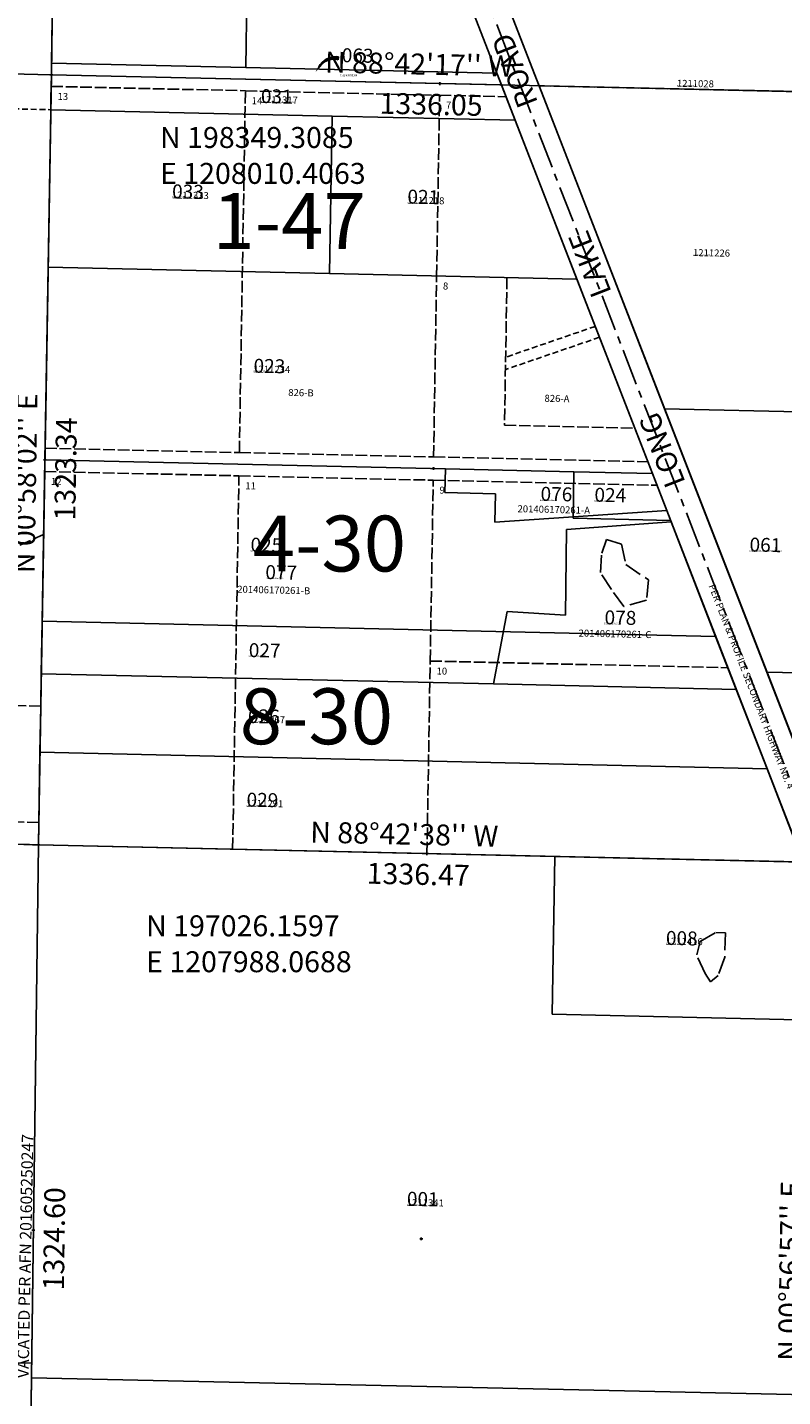
# Model space of a CAD drawing. Extents: x 1206539 to 1212591, y 194055 to 199780.
# Drawn here: x 1207969 to 1209268, y 196078 to 198431 of the extents above; entities that cross this region are included whole.
import ezdxf

# ---------------------------------------------------------------- set-up
doc = ezdxf.new("R2010")
doc.units = 0
doc.header["$LTSCALE"] = 50
doc.header["$MEASUREMENT"] = 0
for name, pattern in [('CENTER', [2, 1.25, -0.25, 0.25, -0.25]), ('EASEMENT', [0.3, 0.2, -0.1]), ('FEATURE', [0.8, 0.6, -0.2]), ('PLAT-LINE', [0.5, 0.4, -0.1])]:
    doc.linetypes.add(name, pattern=pattern)
doc.layers.get('0').update_dxf_attribs({"color": 6, "linetype": 'CONTINUOUS'})
for name, color, linetype in [('EASEMENT', 15, 'EASEMENT'), ('NOTATION', 3, 'CONTINUOUS'), ('PARCEL-ID', 7, 'CONTINUOUS'), ('PLAT-LINE', 4, 'PLAT-LINE'), ('PLAT-UNREC', 4, 'PLAT-LINE'), ('PROC-NO', 4, 'CONTINUOUS'), ('PROC-OLD', 30, 'CONTINUOUS'), ('ROAD-NAME', 3, 'CONTINUOUS'), ('ROW', 3, 'CONTINUOUS'), ('ROW-CL', 11, 'CENTER'), ('ROW-TEXT', 7, 'CONTINUOUS'), ('ROW-VAC', 12, 'EASEMENT'), ('SHORT-PLAT', 9, 'CONTINUOUS'), ('SUB', 4, 'CONTINUOUS'), ('SUB-TEXT', 7, 'CONTINUOUS'), ('SURVEY-VOL-PG', 7, 'CONTINUOUS'), ('TAX-LOT', 2, 'CONTINUOUS'), ('TIC', 7, 'CONTINUOUS'), ('WET-DESIG', 11, 'FEATURE')]:
    doc.layers.add(name, color=color, linetype=linetype)
doc.styles.add('L0', font='simplex', dxfattribs={"oblique": 15})

# ---------------------------------------------------------------- blocks, each defined once
blk = doc.blocks.new('TIC')
for p, q in [((2.5, 0), (-2.5, 0)), ((0, 2.5), (0, -2.5))]:
    blk.add_line(p, q)
blk = doc.blocks.new('LARC')
at = {"layer": 'PARCEL-ID', "linetype": 'Continuous'}
blk.add_line((39.80999, 26.343139), (38.967173, 21.414685), dxfattribs=at)
for centre, radius, start, end in [((35.406467, -7.343616), 33.97335, 82.55254, 142.882353), ((34.824122, -7.542117), 33.416999, 81.662836, 141.992648), ((34.241778, -7.740617), 32.868978, 80.743236, 141.073049), ((33.659433, -7.939117), 32.329709, 79.792706, 140.122518), ((33.077088, -8.137617), 31.799639, 78.810209, 139.140021), ((32.494743, -8.336117), 31.279235, 77.794713, 138.124525), ((31.912399, -8.534617), 30.768987, 76.745197, 137.075009)]:
    blk.add_arc(centre, radius, start, end, dxfattribs=at)
blk.add_solid([(10.98056, 11.314171), (6.717556, 14.263857), (0, 0)], dxfattribs=at)

msp = doc.modelspace()

# ---------------------------------------------------------------- linework, layer by layer
at = {"layer": 'EASEMENT'}
for p, q in [((1207915.1, 198291.4), (1208009, 198289.3)), ((1208945.4, 197916.9), (1208791.4, 197864)), ((1208952.6, 197898.2), (1208791, 197842.7))]:
    msp.add_line(p, q, dxfattribs=at)
at = {"layer": 'NOTATION'}
for p, q in [((1208908.6, 197667.2), (1208907.3, 197587.2)), ((1208907.3, 197587.2), (1209075, 197583.4)), ((1207994.6, 197410.2), (1209152.4, 197384))]:
    msp.add_line(p, q, dxfattribs=at)
at = {"layer": 'PLAT-LINE', "color": 12}
for p, q in [((1208010.4, 198349.3), (1208009.4, 198289.3)), ((1208849, 198330.3), (1209346.1, 198319.1)), ((1207997.1, 197559.4), (1207654.5, 197403.8)), ((1207992.1, 197264.5), (1207324.1, 197279.6)), ((1207988.7, 197064.5), (1207320.7, 197079.6))]:
    msp.add_line(p, q, dxfattribs=at)
at = {"layer": 'PLAT-LINE'}
for p, q in [((1208793.7, 198000.7), (1208789.4, 197747.1)), ((1208789.4, 197747.1), (1209013.3, 197742))]:
    msp.add_line(p, q, dxfattribs=at)
at = {"layer": 'PLAT-UNREC'}
for p, q in [((1208010.1, 198329.3), (1208009.4, 198289.3)), ((1208010.1, 198329.3), (1208010.4, 198349.3)), ((1208010.1, 198329.3), (1208344, 198321.8)), ((1208333.6, 197700.2), (1208344, 198321.8)), ((1208344, 198321.8), (1208677.9, 198314.2)), ((1208672.7, 198003.4), (1208677.9, 198314.2)), ((1208677.9, 198314.2), (1208791.9, 198311.6)), ((1208667.5, 197692.7), (1208672.7, 198003.4)), ((1207999.6, 197707.7), (1208333.6, 197700.2)), ((1208333.6, 197700.2), (1208667.5, 197692.7)), ((1208667.5, 197692.7), (1209035.7, 197684.4)), ((1207998.9, 197667.7), (1208332.9, 197660.2)), ((1208322.1, 197018.6), (1208332.9, 197660.2)), ((1208332.9, 197660.2), (1208666.9, 197652.7)), ((1208661.7, 197341.9), (1208666.9, 197652.7)), ((1208666.9, 197652.7), (1209051.4, 197644)), ((1208656.1, 197011.1), (1208661.7, 197341.9)), ((1208661.7, 197341.9), (1209173.3, 197330.4))]:
    msp.add_line(p, q, dxfattribs=at)
at = {"layer": 'ROW'}
for p, q in [((1208603.2, 198797.4), (1209464.7, 196580.6)), ((1208659.1, 198819.1), (1209485.9, 196691.5))]:
    msp.add_line(p, q, dxfattribs=at)
at = {"layer": 'ROW-CL'}
msp.add_line((1208631.1, 198808.2), (1209465.2, 196662), dxfattribs=at)
at = {"layer": 'ROW-VAC', "color": 1}
msp.add_line((1207988.1, 197026.2), (1207958.1, 197026.8), dxfattribs=at)
at = {"layer": 'SUB', "color": 12}
for p, q in [((1208032.7, 199672.5), (1208010.4, 198349.3)), ((1206674.7, 198379.5), (1208010.4, 198349.3)), ((1208010.4, 198349.3), (1207988.1, 197026.2)), ((1208010.4, 198349.3), (1209346.1, 198319.1)), ((1207988.1, 197026.2), (1206651.9, 197056.2)), ((1207988.1, 197026.2), (1207970.9, 195701.7)), ((1209324.2, 196996.1), (1207988.1, 197026.2))]:
    msp.add_line(p, q, dxfattribs=at)
at = {"layer": 'SUB-TEXT'}
for points in [[(1208010.4, 198349.3, 0, 9, 0), (1208037.2, 198325.2, 0, 0, 0), (1208150.3, 198223.5, 0, 0, 0), (1208186.3, 198223.5, 0, 0, 0)], [(1207988.1, 197026.2, 0, 9, 0), (1208011.8, 196999.1, 0, 0, 0), (1208126.3, 196869, 0, 0, 0), (1208162.3, 196869, 0, 0, 0)]]:
    msp.add_lwpolyline(points, format="xyseb", dxfattribs=at)
at = {"layer": 'TAX-LOT'}
for p, q in [((1208659.1, 198819.1), (1208841.2, 198350.5)), ((1208349.9, 198672.5), (1208344.7, 198361.8)), ((1207916.5, 198351.4), (1208010.4, 198349.3)), ((1208010.7, 198369.3), (1208344.7, 198361.8)), ((1208344.7, 198361.8), (1208776.2, 198352)), ((1208841.2, 198350.5), (1208849, 198330.3)), ((1208784.1, 198331.8), (1208807.6, 198271.3)), ((1208849, 198330.3), (1209064.7, 197775.3)), ((1208493.3, 198278.4), (1208488.7, 198007.6)), ((1208688, 197672.2), (1208686.8, 197631.4)), ((1209043.6, 197664.1), (1209068.2, 197600.8)), ((1208686.8, 197631.4), (1208773.7, 197629.4)), ((1208773.7, 197629.4), (1208772.6, 197580.6)), ((1208772.6, 197580.6), (1209068.2, 197600.8)), ((1209068.2, 197600.8), (1209075.8, 197581.3)), ((1209075.8, 197581.3), (1208896.2, 197567.8)), ((1208896.2, 197567.8), (1208894.5, 197420.8)), ((1207994.6, 197410.2), (1207993, 197320.2)), ((1208794.1, 197426.9), (1208770.7, 197302.6)), ((1208894.5, 197420.8), (1208794.1, 197426.9)), ((1209152.4, 197384), (1209187.7, 197293.2)), ((1209240.5, 197323), (1209318.5, 197122.2)), ((1207990.8, 197185.2), (1207988.7, 197064.5)), ((1209240.7, 197157), (1209303, 196996.6)), ((1207988.7, 197064.5), (1207988.1, 197026.2)), ((1207988.1, 197026.2), (1207976.2, 196110.2)), ((1207988.1, 197026.2), (1208875.9, 197006.2)), ((1208875.9, 197006.2), (1208871.4, 196735.2)), ((1208875.9, 197006.2), (1209303, 196996.6)), ((1208871.4, 196735.2), (1209319.7, 196725.1)), ((1207946.5, 196135.9), (1207976.5, 196135.6))]:
    msp.add_line(p, q, dxfattribs=at)
at = {"layer": 'TAX-LOT', "color": 1}
for p, q in [((1208016, 198680.1), (1208010.7, 198369.3)), ((1208654.3, 198665.6), (1208776.2, 198352)), ((1208010.7, 198369.3), (1208010.4, 198349.3)), ((1208776.2, 198352), (1208784.1, 198331.8)), ((1208010.4, 198349.3), (1208344.3, 198341.8)), ((1208344.3, 198341.8), (1208784.1, 198331.8)), ((1208009.4, 198289.3), (1208004.8, 198018.5)), ((1208009.4, 198289.3), (1208493.3, 198278.4)), ((1208493.3, 198278.4), (1208807.6, 198271.3)), ((1208807.6, 198271.3), (1208913.8, 197997.9)), ((1208004.8, 198018.5), (1207999.2, 197687.7)), ((1208004.8, 198018.5), (1208488.7, 198007.6)), ((1208488.7, 198007.6), (1208913.8, 197997.9)), ((1208913.8, 197997.9), (1209043.6, 197664.1)), ((1209064.7, 197775.3), (1209240.5, 197323)), ((1209064.7, 197775.3), (1209337, 197769.2)), ((1207999.2, 197687.7), (1207994.6, 197410.2)), ((1207999.2, 197687.7), (1208688, 197672.2)), ((1208688, 197672.2), (1208908.6, 197667.2)), ((1208908.6, 197667.2), (1209043.6, 197664.1)), ((1209075.8, 197581.3), (1209152.4, 197384)), ((1207993, 197320.2), (1207992.1, 197264.5)), ((1207993, 197320.2), (1208770.7, 197302.6)), ((1209240.5, 197323), (1209329.6, 197321)), ((1208770.7, 197302.6), (1209187.7, 197293.2)), ((1209187.7, 197293.2), (1209240.7, 197157)), ((1207992.1, 197264.5), (1207990.8, 197185.2)), ((1207990.8, 197185.2), (1209240.7, 197157)), ((1207976.2, 196110.2), (1207970.9, 195701.7)), ((1207976.2, 196110.2), (1209309, 196081.2))]:
    msp.add_line(p, q, dxfattribs=at)
at = {"layer": 'WET-DESIG'}
for points in [[(1209033.5, 197446.5), (1208994.3, 197435.4), (1208973.2, 197464.6), (1208954.3, 197493.8), (1208956.5, 197527.3), (1208964.6, 197551), (1208990.6, 197542.9), (1208998, 197507.8), (1209036.9, 197481.2)], [(1209156.7, 196801.8), (1209143.7, 196790.9), (1209134.6, 196804.8), (1209119.8, 196836.9), (1209125.9, 196859.8), (1209152.9, 196875.6), (1209169.6, 196875.1), (1209168, 196833.1)]]:
    msp.add_lwpolyline(points, close=True, dxfattribs=at)

# ---------------------------------------------------------------- block references
at = {"layer": 'PARCEL-ID'}
msp.add_blockref('LARC', (1208464.5, 198353.8), dxfattribs=at)
at = {"layer": 'TIC', "rotation": 6.500000000000001e-05}
for p in [(1208010.4, 198349.3), (1208678.3, 198334.2), (1207999.2, 197687.7), (1208667.2, 197672.7), (1207988.1, 197026.2), (1208656.1, 197011.1), (1207979.5, 196363.9), (1208646.4, 196349.1)]:
    msp.add_blockref('TIC', p, dxfattribs=at)

# ---------------------------------------------------------------- texts
at = {"layer": 'NOTATION', "style": 'L0', "oblique": 15}
for s, p in [('S321211028201', (1209085.7, 198328.7)), ('S321211317200/NULL/283137', (1208370.4, 198300.8)), ('S321211226200', (1209113.4, 198037.8)), ('S321211242200', (1208943.4, 197615.8)), ('S321211259200', (1208352.4, 197529.8)), ('S322322352200/NULL/425580', (1209210, 197530)), ('S321211275200', (1208349.4, 197348.8))]:
    msp.add_text(s, height=3, dxfattribs=at).set_placement(p)
for s, height, rotation, p in [('1211317', 12, 359.0001, (1208370.4, 198300.8)), ('031', 24, 358.7047, (1208370.4, 198300.8)), ('024', 24, 358.7047, (1208943.8, 197615.8)), ('025', 24, 358.7047, (1208352.6, 197530)), ('061', 24, 358.7047, (1209210.5, 197530.1)), ('027', 24, 358.7047, (1208349.6, 197348.8))]:
    msp.add_text(s, height=height, rotation=rotation, dxfattribs=at).set_placement(p)
at = {"layer": 'PARCEL-ID', "style": 'L0', "oblique": 15}
for s, rotation, p in [('063', 358.7018, (1208509.5, 198371)), ('033', 358.7047, (1208217.8, 198137.1)), ('021', 358.7047, (1208622.3, 198128)), ('023', 358.7047, (1208357.8, 197837.4)), ('076', 358.7047, (1208851.2, 197617.4)), ('077', 358.7047, (1208378.1, 197482.9)), ('078', 358.7047, (1208961.2, 197405.1)), ('026', 358.7047, (1208348.2, 197235.5)), ('029', 358.7047, (1208345.8, 197091.9)), ('008', 358.7077, (1209066.7, 196854.3)), ('001', 358.7077, (1208621.4, 196406.2))]:
    msp.add_text(s, height=24, rotation=rotation, dxfattribs=at).set_placement(p)
at = {"layer": 'PLAT-UNREC', "style": 'L0', "oblique": 15}
for s, p in [('13', (1208020.9, 198306.3)), ('14', (1208354.8, 198298.8)), ('7', (1208688.7, 198291.2)), ('8', (1208683.5, 197980.4)), ('12', (1208009.7, 197644.7)), ('11', (1208343.7, 197637.2)), ('9', (1208677.6, 197629.7)), ('10', (1208672.5, 197318.9))]:
    msp.add_text(s, height=12, rotation=358.6966, dxfattribs=at).set_placement(p)
at = {"layer": 'PROC-NO', "style": 'L0', "oblique": 15}
for s, p in [('S322464055200', (1208506.4, 198346.8)), ('S321211333200', (1208217.4, 198136.8)), ('S321211218200', (1208622.4, 198127.8)), ('S321211234200', (1208357.4, 197837.8)), ('S322581619200', (1208850, 197617)), ('S322581627200', (1208380, 197483)), ('S322581635200', (1208960, 197405)), ('S321211267200', (1208348.4, 197235.8)), ('S321211291200', (1208345.4, 197091.8)), ('S321211416200', (1209066.4, 196854.8)), ('S321211341200', (1208621.4, 196405.8))]:
    msp.add_text(s, height=3, dxfattribs=at).set_placement(p)
at = {"layer": 'PROC-OLD', "style": 'L0', "oblique": 15}
for s, p in [('1211028', (1209085.7, 198328.7)), ('1211333', (1208217.4, 198136.8)), ('1211218', (1208622.4, 198127.8)), ('1211226', (1209113.4, 198037.8)), ('1211234', (1208357.4, 197837.8)), ('1211267', (1208348.4, 197235.8)), ('1211291', (1208345.4, 197091.8)), ('1211416', (1209066.4, 196854.8)), ('1211341', (1208621.4, 196405.8))]:
    msp.add_text(s, height=12, rotation=359.0001, dxfattribs=at).set_placement(p)
at = {"layer": 'ROAD-NAME', "style": 'L0', "oblique": 15}
for s, p in [('ROAD', (1208847.3, 198301.5)), ('LAKE', (1208974, 197975.7)), ('LONG', (1209101, 197648.9))]:
    msp.add_text(s, height=36, rotation=111.2381, dxfattribs=at).set_placement(p)
at = {"layer": 'ROW-TEXT', "style": 'L0', "oblique": 15}
msp.add_text('PER PLAN & PROFILE SECONDARY HIGHWAY No. 4          LONG LAKE- PORT ORCHARD', height=12, rotation=291.2381, dxfattribs=at).set_placement((1209139.9, 197471.2))
at = {"layer": 'ROW-VAC', "style": 'L0', "oblique": 15}
msp.add_text('VACATED PER AFN 201605250247', height=20, rotation=88.8397, dxfattribs=at).set_placement((1207971.3, 196109.7))
at = {"layer": 'SHORT-PLAT', "color": 12, "style": 'L0', "oblique": 15}
for s, p in [('826-B', (1208417.6, 197797.5)), ('826-A', (1208858.1, 197787.5))]:
    msp.add_text(s, height=12, rotation=358.7047, dxfattribs=at).set_placement(p)
at = {"layer": 'SHORT-PLAT', "style": 'L0', "oblique": 15}
for s, p in [('201406170261-A', (1208811.7, 197597.7)), ('201406170261-B', (1208329.9, 197459.4)), ('201406170261-C', (1208916.7, 197384.1))]:
    msp.add_text(s, height=12, rotation=358.7047, dxfattribs=at).set_placement(p)
at = {"layer": 'SUB-TEXT', "style": 'L0', "oblique": 15}
for s, rotation, p in [("N 88%%D42'17'' W", 358.7047, (1208480.6, 198353.3)), ('1336.05', 358.7047, (1208574.2, 198282.5)), ("N 00%%D58'02'' E", 89.0328, (1207981.4, 197492.6)), ('1323.34', 89.0328, (1208051.5, 197583.1)), ("N 88%%D42'38'' W", 358.7106, (1208455.1, 197030.2)), ('1336.47', 358.7106, (1208552.1, 196959.5)), ("N 00%%D56'57'' E", 89.051, (1209295.4, 196139.2)), ('1324.60', 89.256, (1208032.1, 196260.4))]:
    msp.add_text(s, height=36, rotation=rotation, dxfattribs=at).set_placement(p)
for s, p in [(' N 198349.3085', (1208186.3, 198223.5)), (' E 1208010.4063', (1208186.3, 198161.8)), (' N 197026.1597', (1208162.3, 196869)), (' E 1207988.0688', (1208162.3, 196807.3))]:
    msp.add_text(s, height=36, dxfattribs=at).set_placement(p)
at = {"layer": 'SURVEY-VOL-PG', "style": 'L0', "oblique": 15}
for s, p in [('1-47', (1208287.4, 198050)), ('4-30', (1208356.7, 197495.8)), ('8-30', (1208334.3, 197199))]:
    msp.add_text(s, height=96, rotation=0.0001, dxfattribs=at).set_placement(p)

doc.saveas('drawing.dxf')
